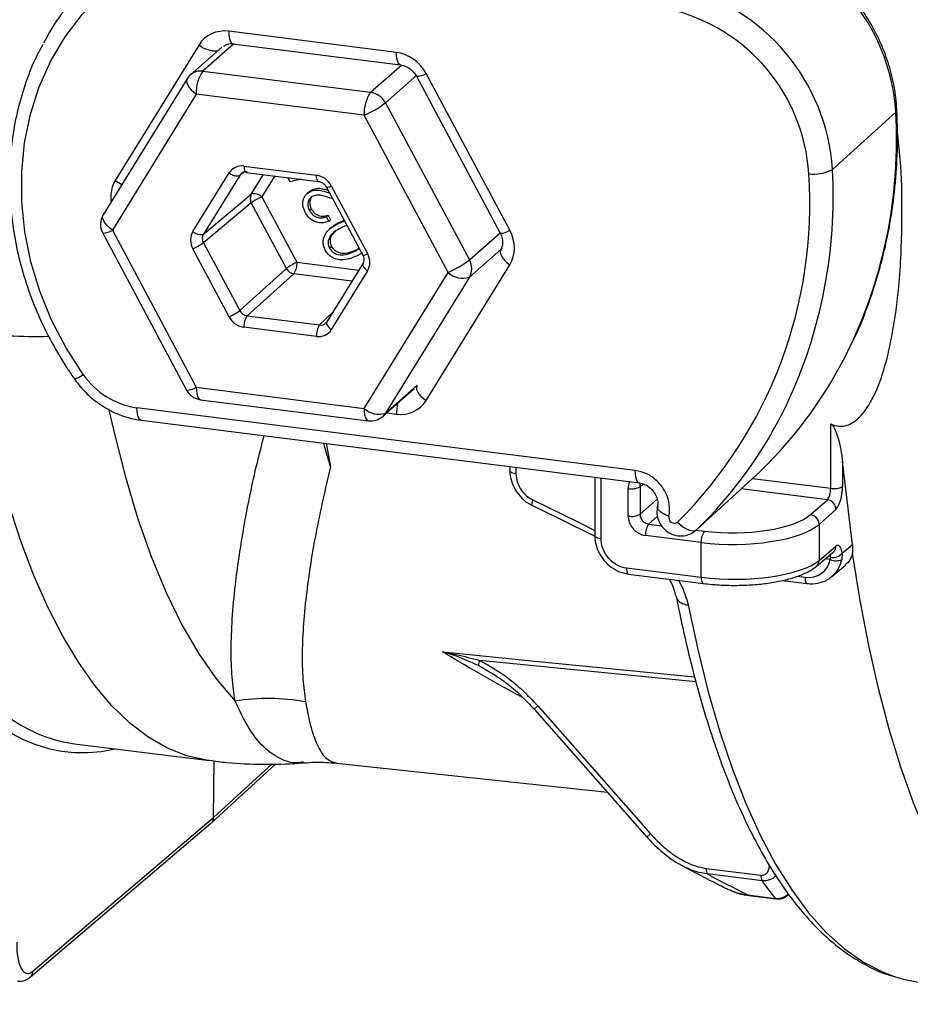
# Model space of a CAD drawing. Units: millimetres. Extents: x 268 to 2109, y 428 to 1269.
# Drawn here: x 1947 to 1996, y 636 to 690 of the extents above; entities that cross this region are included whole.
import ezdxf

# ---------------------------------------------------------------- set-up
doc = ezdxf.new("R2010")
doc.units = ezdxf.units.MM
doc.header["$LTSCALE"] = 3

msp = doc.modelspace()

# ---------------------------------------------------------------- linework, layer by layer
at = {"color": 7, "linetype": 'Continuous', "lineweight": 25}
for p, q in [((1967.939, 688.228), (1958.79, 689.381)), ((1957.17, 688.642), (1952.596, 681.233)), ((1958.415, 688.517), (1956.707, 687.011)), ((1959.019, 688.7), (1968.168, 687.548)), ((1957.369, 687.204), (1966.532, 686.049)), ((1969.031, 686.922), (1973.605, 678.36)), ((1974.133, 678.519), (1969.559, 687.081)), ((1956.518, 686.786), (1951.937, 679.366)), ((1957.015, 685.949), (1952.434, 678.528)), ((1966.179, 684.794), (1957.015, 685.949)), ((1967.342, 685.476), (1971.923, 676.901)), ((1970.759, 676.22), (1966.179, 684.794)), ((1991.74, 681.845), (1995.194, 684.97)), ((1959.617, 682.021), (1963.576, 681.523)), ((1956.828, 678.446), (1958.807, 681.652)), ((1959.386, 681.518), (1957.407, 678.313)), ((1959.732, 681.681), (1963.691, 681.182)), ((1962.141, 681.163), (1962.019, 681.393)), ((1962.744, 681.302), (1962.141, 681.163)), ((1964.386, 680.949), (1966.365, 677.245)), ((1957.407, 678.313), (1960.02, 680.484)), ((1963.188, 680.633), (1963.056, 680.516)), ((1963.181, 680.613), (1963.354, 680.736)), ((1963.248, 680.642), (1963.354, 680.736)), ((1964.122, 680.869), (1966.101, 677.165)), ((1960.02, 680.013), (1957.407, 677.841)), ((1961.933, 676.432), (1960.02, 680.013)), ((1960.599, 680.351), (1962.512, 676.77)), ((1964.467, 680.223), (1964.406, 680.245)), ((1963.192, 679.592), (1963.298, 679.685)), ((1964.109, 679.252), (1964.215, 679.346)), ((1964.215, 679.346), (1964.349, 679.094)), ((1964.109, 679.252), (1964.243, 679.001)), ((1964.243, 679.001), (1964.349, 679.094)), ((1964.849, 678.924), (1965.11, 679.02)), ((1964.849, 678.924), (1964.955, 679.018)), ((1964.955, 679.018), (1965.086, 679.065)), ((1965.239, 678.778), (1964.985, 678.68)), ((1951.906, 678.369), (1956.487, 669.794)), ((1952.434, 678.528), (1957.015, 669.954)), ((1964.415, 678.691), (1964.283, 678.574)), ((1957.407, 677.841), (1959.386, 674.137)), ((1958.807, 673.799), (1956.828, 677.504)), ((1964.285, 677.547), (1964.391, 677.64)), ((1965.679, 677.383), (1965.906, 677.531)), ((1965.679, 677.383), (1965.785, 677.476)), ((1965.785, 677.476), (1965.896, 677.549)), ((1966.08, 677.281), (1965.806, 677.133)), ((1973.636, 677.471), (1973.631, 677.462)), ((1966.117, 676.721), (1964.138, 673.515)), ((1969.559, 669.224), (1974.133, 676.634)), ((1959.386, 674.137), (1961.933, 676.432)), ((1962.338, 676.145), (1959.791, 673.85)), ((1966.365, 676.302), (1964.386, 673.096)), ((1966.179, 668.799), (1970.759, 676.22)), ((1971.923, 675.958), (1967.342, 668.538)), ((1959.791, 673.85), (1963.75, 673.351)), ((1963.576, 672.727), (1959.617, 673.226)), ((1957.015, 669.954), (1966.179, 668.799)), ((1967.194, 668.361), (1968.901, 669.867)), ((1957.244, 669.273), (1966.407, 668.119)), ((1980.98, 665.408), (1953.779, 668.835)), ((1954.008, 668.155), (1981.209, 664.728)), ((1991.645, 664.437), (1991.645, 667.95)), ((1992.843, 661.376), (1992.288, 665.892)), ((1992.288, 665.892), (1992.288, 664.532)), ((1974.136, 665.619), (1974.136, 665.403)), ((1984.312, 662.163), (1987.789, 665.346)), ((1987.807, 665.363), (1984.331, 662.181)), ((1987.807, 665.363), (1987.789, 665.346)), ((1978.77, 665.035), (1978.77, 661.843)), ((1980.594, 662.921), (1980.594, 664.424)), ((1981.236, 664.519), (1981.236, 663.016)), ((1990.54, 662.999), (1991.462, 663.812)), ((1991.93, 663.281), (1991.008, 662.469)), ((1984.312, 662.163), (1984.331, 662.181)), ((1991.008, 662.469), (1991.008, 660.501)), ((1984.579, 661.476), (1981.529, 661.86)), ((1984.579, 659.582), (1984.579, 661.476)), ((1991.008, 660.501), (1991.93, 661.272)), ((1992.272, 660.899), (1992.843, 661.376)), ((1992.843, 661.376), (1992.832, 660.891)), ((1990.863, 660.178), (1991.784, 660.949)), ((1992.272, 660.899), (1992.252, 660.55)), ((1980.496, 660.096), (1984.579, 659.582)), ((1991.709, 659.621), (1992.445, 660.237)), ((1980.61, 659.756), (1984.693, 659.242)), ((1989.007, 659.409), (1990.356, 659.239)), ((1973.13, 654.341), (1973.015, 654.409)), ((1975.657, 652.558), (1981.813, 645.579)), ((1975.459, 652.384), (1981.614, 645.404)), ((1950.377, 650.496), (1957.724, 649.571)), ((1957.83, 646.16), (1961.366, 649.4)), ((1957.961, 646.466), (1957.999, 649.556)), ((1964.666, 649.434), (1979.459, 647.848)), ((1947.96, 637.77), (1957.819, 646.151)), ((1948.101, 638.084), (1957.961, 646.466)), ((1984.85, 643.689), (1987.837, 643.313)), ((1987.898, 643.011), (1984.911, 643.387)), ((1987.12, 642.243), (1988.61, 642.056)), ((1987.168, 642.213), (1988.658, 642.025))]:
    msp.add_line(p, q, dxfattribs=at)
at = {"color": 8, "linetype": 'Continuous', "lineweight": 25}
for p, q in [((1959.06, 688.695), (1957.369, 687.204)), ((1966.532, 686.049), (1968.22, 687.537)), ((1969.053, 686.984), (1967.342, 685.476)), ((1959.587, 681.681), (1959.386, 681.518)), ((1960.02, 680.484), (1960.685, 681.561)), ((1961.299, 681.484), (1960.599, 680.351)), ((1971.923, 676.901), (1973.596, 678.376)), ((1973.634, 677.467), (1971.923, 675.958)), ((1973.708, 677.532), (1973.68, 677.507)), ((1962.512, 676.77), (1965.885, 676.345)), ((1965.515, 675.745), (1962.338, 676.145)), ((1963.75, 673.351), (1964.451, 674.023)), ((1967.342, 668.538), (1969.053, 670.046)), ((1967.41, 668.552), (1967.939, 668.486)), ((1964.113, 666.882), (1964.338, 665.619)), ((1974.458, 665.578), (1974.459, 665.248)), ((1979.093, 664.995), (1979.093, 661.687)), ((1987.382, 664.974), (1991.645, 664.437)), ((1981.413, 664.669), (1981.236, 664.519)), ((1991.462, 663.812), (1986.76, 664.404)), ((1981.236, 663.016), (1982.165, 663.835)), ((1982.195, 662.919), (1981.704, 662.486)), ((1981.704, 662.486), (1982.422, 662.395)), ((1984.301, 662.159), (1984.754, 662.102)), ((1991.619, 660.545), (1991.343, 660.58)), ((1989.813, 659.633), (1990.242, 659.579)), ((1973.015, 654.409), (1972.429, 654.756)), ((1984.289, 653.871), (1972.48, 655.042)), ((1975.459, 652.384), (1975.657, 652.558)), ((1957.961, 646.466), (1961.157, 649.393)), ((1981.614, 645.404), (1981.813, 645.579))]:
    msp.add_line(p, q, dxfattribs=at)
at = {"color": 7, "linetype": 'Continuous', "lineweight": 25, "flags": 128}
for points in [[(1950.837, 670.653), (1949.91, 672.101), (1949.121, 673.619), (1948.48, 675.192), (1947.992, 676.803), (1947.662, 678.436), (1947.494, 680.074), (1947.489, 681.701), (1947.648, 683.299), (1947.969, 684.852), (1948.448, 686.344), (1949.082, 687.76), (1949.862, 689.085), (1950.781, 690.305), (1951.83, 691.408), (1952.998, 692.382), (1954.273, 693.218), (1955.642, 693.907), (1957.089, 694.442), (1958.602, 694.817), (1960.164, 695.028), (1961.758, 695.073), (1963.37, 694.952), (1964.981, 694.666)], [(1975.34, 663.513), (1976.863, 662.765), (1978.771, 661.827)], [(1983.287, 662.593), (1983.429, 662.457), (1983.579, 662.338), (1983.731, 662.241), (1983.88, 662.17), (1984.02, 662.127), (1984.144, 662.115), (1984.25, 662.133), (1984.331, 662.181)], [(1987.12, 642.243), (1987.162, 642.214), (1987.166, 642.213)], [(1995.134, 637.782), (1995.597, 637.649), (1996.443, 637.49)]]:
    msp.add_lwpolyline(points, dxfattribs=at)
at = {"color": 8, "linetype": 'Continuous', "lineweight": 25, "flags": 128}
for points in [[(1958.79, 689.381), (1958.797, 689.205), (1958.816, 689.047), (1958.848, 688.913), (1958.891, 688.809), (1958.944, 688.738), (1959.004, 688.703), (1959.019, 688.7)], [(1968.163, 687.548), (1968.153, 687.55), (1968.093, 687.586), (1968.04, 687.657), (1967.997, 687.761), (1967.965, 687.894), (1967.946, 688.052), (1967.939, 688.228)], [(1956.518, 686.786), (1956.505, 686.762), (1956.485, 686.671), (1956.499, 686.564), (1956.546, 686.446), (1956.625, 686.32), (1956.732, 686.192), (1956.864, 686.067), (1957.015, 685.949)], [(1995.194, 684.97), (1995.244, 685.031), (1995.256, 685.087)], [(1959.617, 682.021), (1959.621, 681.933), (1959.631, 681.854), (1959.647, 681.788), (1959.668, 681.736), (1959.694, 681.7), (1959.724, 681.683), (1959.732, 681.681)], [(1963.689, 681.183), (1963.683, 681.184), (1963.653, 681.201), (1963.627, 681.237), (1963.605, 681.289), (1963.589, 681.356), (1963.58, 681.434), (1963.576, 681.523)], [(1952.434, 678.528), (1952.283, 678.646), (1952.151, 678.772), (1952.044, 678.9), (1951.965, 679.025), (1951.918, 679.144), (1951.904, 679.251), (1951.924, 679.342), (1951.937, 679.366)], [(1973.631, 677.462), (1973.621, 677.441), (1973.603, 677.349), (1973.619, 677.243), (1973.667, 677.125), (1973.746, 677.001), (1973.853, 676.874), (1973.984, 676.75), (1974.133, 676.634)], [(1966.115, 676.717), (1966.109, 676.705), (1966.1, 676.66), (1966.108, 676.607), (1966.132, 676.548), (1966.172, 676.485), (1966.225, 676.422), (1966.29, 676.36), (1966.365, 676.302)], [(1964.138, 673.515), (1964.13, 673.5), (1964.121, 673.454), (1964.129, 673.401), (1964.153, 673.342), (1964.193, 673.28), (1964.246, 673.216), (1964.311, 673.154), (1964.386, 673.096)], [(1957.724, 649.571), (1957.569, 649.592), (1956.48, 649.843), (1955.416, 650.267), (1954.38, 650.864), (1953.376, 651.632), (1952.406, 652.569), (1951.473, 653.672), (1950.578, 654.938), (1949.726, 656.363), (1948.918, 657.944), (1948.156, 659.676), (1947.443, 661.555), (1946.781, 663.575), (1946.17, 665.73), (1945.614, 668.015), (1945.113, 670.424), (1944.67, 672.949)], [(1957.015, 669.954), (1957.022, 669.776), (1957.042, 669.617), (1957.075, 669.483), (1957.119, 669.378), (1957.172, 669.308), (1957.233, 669.275), (1957.244, 669.273)], [(1969.062, 670.061), (1969.046, 670.031), (1969.029, 669.94), (1969.044, 669.833), (1969.093, 669.716), (1969.172, 669.591), (1969.279, 669.465), (1969.409, 669.341), (1969.559, 669.224)], [(1952.251, 668.702), (1952.507, 667.561), (1953.128, 665.115), (1953.812, 662.828), (1954.559, 660.706), (1955.366, 658.758), (1956.229, 656.991), (1957.146, 655.409), (1958.114, 654.019), (1959.13, 652.825)], [(1954.008, 668.155), (1954, 668.156), (1953.938, 668.188), (1953.884, 668.258), (1953.84, 668.362), (1953.807, 668.497), (1953.786, 668.656), (1953.779, 668.835)], [(1966.179, 668.799), (1966.185, 668.621), (1966.205, 668.462), (1966.238, 668.328), (1966.282, 668.224), (1966.336, 668.154), (1966.397, 668.121), (1966.407, 668.119)], [(1967.342, 668.538), (1967.274, 668.444), (1967.194, 668.361), (1967.194, 668.361)], [(1974.136, 665.403), (1974.136, 665.397), (1974.149, 665.365), (1974.181, 665.334), (1974.23, 665.306), (1974.294, 665.282), (1974.372, 665.262), (1974.459, 665.248)], [(1981.211, 664.728), (1981.201, 664.729), (1981.139, 664.762), (1981.085, 664.831), (1981.041, 664.935), (1981.008, 665.07), (1980.987, 665.229), (1980.98, 665.408)], [(1975.384, 663.806), (1977.878, 662.58), (1978.77, 662.142)], [(1979.093, 661.687), (1979.005, 661.702), (1978.927, 661.722), (1978.863, 661.746), (1978.814, 661.775), (1978.783, 661.806), (1978.77, 661.838), (1978.77, 661.843)], [(2006.102, 636.273), (2005.408, 636.395), (2004.331, 636.73), (2003.28, 637.238), (2002.259, 637.918), (2001.271, 638.767), (2000.318, 639.784), (1999.402, 640.965), (1998.528, 642.307), (1997.696, 643.807), (1996.909, 645.46), (1996.17, 647.262), (1995.48, 649.207), (1994.841, 651.291), (1994.255, 653.508), (1993.725, 655.851), (1993.25, 658.314), (1992.832, 660.891)], [(1980.496, 660.096), (1980.499, 660.008), (1980.509, 659.929), (1980.525, 659.862), (1980.547, 659.81), (1980.574, 659.774), (1980.604, 659.757), (1980.61, 659.756)], [(1984.579, 659.582), (1984.582, 659.493), (1984.592, 659.414), (1984.608, 659.347), (1984.63, 659.295), (1984.657, 659.26), (1984.687, 659.243), (1984.693, 659.242)], [(1990.242, 659.579), (1990.246, 659.491), (1990.256, 659.412), (1990.272, 659.345), (1990.293, 659.293), (1990.32, 659.257), (1990.35, 659.24), (1990.356, 659.239)], [(1983.867, 658.069), (1984.385, 655.631), (1984.961, 653.322), (1985.592, 651.148), (1986.278, 649.115), (1987.015, 647.231), (1987.802, 645.499), (1988.637, 643.925), (1989.517, 642.514), (1990.44, 641.269), (1991.403, 640.194), (1992.403, 639.292), (1993.437, 638.566), (1994.503, 638.018), (1995.134, 637.782)], [(1970.461, 655.51), (1971.396, 655.417), (1975.137, 655.046), (1984.219, 654.144)], [(1988.61, 642.056), (1988.653, 642.026), (1988.658, 642.025)]]:
    msp.add_lwpolyline(points, dxfattribs=at)
at = {"color": 7, "linetype": 'Continuous', "lineweight": 25}
for centre, radius, start, end in [((1961.17, 682.143), 14.13, 108.8881, 152.1892), ((1984.35, 684.271), 10.867, 3.6837, 76.5161), ((1980.8, 681.141), 10.963, 3.6837, 76.5161), ((1980.604, 680.968), 9.866, 3.6837, 76.5161), ((1957.369, 686.261), 1, 131.4096, 148.3114), ((1958.98, 686.072), 1.969, 144.9309, 183.5931), ((1968.144, 684.918), 1.969, 144.9309, 183.5931), ((1966.375, 684.969), 1.092, 27.6613, 81.7479), ((1963.839, 690.125), 5.821, 293.6914, 306.9921), ((1959.209, 682.074), 0.583, 226.3858, 287.6332), ((1966.017, 679.954), 24.488, 314.8507, 3.8581), ((1990.727, 683.669), 2.086, 262.3484, 299.0565), ((1960.435, 680.248), 0.477, 150.4165, 209.5835), ((1960.197, 679.929), 0.583, 46.3858, 107.6332), ((1961.787, 677.65), 2.95, 113.7542, 126.7955), ((1952.788, 678.84), 1, 148.3114, 208.1127), ((1957.23, 678.868), 0.583, 226.3858, 287.6332), ((1955.64, 680.204), 2.95, 293.7542, 306.7955), ((1963.7, 674.07), 2.95, 113.7542, 126.7955), ((1961.515, 676.711), 0.999, 325.5246, 3.3905), ((1968.42, 681.55), 5.821, 293.6914, 306.9921), ((1971.1, 676.429), 0.948, 330.1964, 29.8036), ((1962.42, 676.69), 0.551, 207.9369, 261.4723), ((1971.556, 677.045), 1.147, 226.0019, 288.6543), ((1957.619, 676.499), 2.95, 293.7542, 306.7955), ((1960.615, 673.285), 0.999, 145.5246, 183.3905), ((1964.573, 672.786), 0.999, 145.5246, 183.3905), ((1971.33, 682.386), 23.691, 314.0658, 334.4002), ((1954.388, 673.111), 4.319, 214.6857, 261.8992), ((1957.369, 670.266), 1, 208.1127, 262.8192), ((1966.975, 669.624), 1.147, 226.0019, 288.6543), ((1967.805, 679.255), 23.761, 314.0661, 334.4583), ((1966.532, 669.111), 1, 262.8192, 311.4096), ((1980.777, 665.398), 0.992, 259.3285, 297.59), ((1991.829, 665.411), 0.992, 259.3285, 297.59), ((1975.681, 663.612), 0.355, 146.8408, 196.1417), ((1991.381, 663.269), 0.549, 1.298, 81.5212), ((1980.777, 663.895), 0.992, 259.3285, 297.59), ((1983.106, 662.836), 0.303, 165.0917, 306.8028), ((1990.459, 662.456), 0.549, 1.298, 81.5212), ((1982.519, 661.92), 0.992, 145.2292, 183.4907), ((1985.569, 661.536), 0.992, 145.2292, 183.4907), ((1991.93, 661.276), 0.794, 246.9267, 293.9731), ((1991.756, 661.344), 0.682, 259.9616, 319.2576), ((1972.903, 654.82), 0.478, 152.3017, 187.6009), ((1960.938, 640.882), 12.079, 80.2885, 98.6116), ((1985.429, 643.649), 0.581, 175.9926, 206.7649), ((1988.416, 643.272), 0.581, 175.9926, 206.7649), ((2002.436, 653.116), 17.705, 214.8034, 218.6607)]:
    msp.add_arc(centre, radius, start, end, dxfattribs=at)
at = {"color": 8, "linetype": 'Continuous', "lineweight": 25}
for centre, radius, start, end in [((1958.079, 689.711), 1.403, 229.62, 274.2094), ((1957.251, 686.378), 0.834, 81.8641, 130.6387), ((1969.039, 687.851), 0.929, 269.5076, 304.0669), ((1968.975, 683.427), 26.265, 334.5723, 3.3681), ((1965.195, 680.346), 26.587, 334.7617, 3.2329), ((1953.837, 682.982), 2.145, 234.641, 245.8828), ((1964.126, 681.334), 0.465, 269.504, 304.0659), ((1951.917, 679.288), 0.919, 269.3111, 304.2588), ((1973.613, 679.289), 0.929, 269.5076, 304.0669), ((1966.105, 677.629), 0.465, 269.504, 304.0659), ((1948.256, 701.885), 29.158, 262.9356, 271.3264), ((1949.771, 671.981), 1.703, 290.7207, 308.7534), ((1956.498, 670.713), 0.919, 269.3111, 304.2588), ((1970.857, 668.475), 2.918, 168.1756, 179.7952), ((1991.515, 661.264), 0.415, 310.492, 1.0831), ((1990.593, 660.494), 0.415, 310.4973, 1.083), ((1947.689, 638.081), 0.413, 310.6669, 0.4317)]:
    msp.add_arc(centre, radius, start, end, dxfattribs=at)
at = {"color": 7, "linetype": 'Continuous', "lineweight": 25}
for centre, major_axis, ratio, start_param, end_param in [((1958.79, 687.495), (-1.323, 1.501), 0.881762, 5.498281, 6.545302), ((1967.939, 686.342), (-1.322, 1.501), 0.882072, 4.451084, 5.498106), ((1959.618, 681.078), (-0.661, 0.75), 0.881762, 5.498281, 6.545328), ((1959.794, 681.234), (-0.345, 0.362), 0.87869, 5.463676, 6.510723), ((1963.576, 680.58), (-0.661, 0.75), 0.882072, 4.451059, 5.498106), ((1957.639, 677.873), (-0.662, 0.75), 0.881917, 0.2611, 1.308071), ((1957.815, 678.029), (-0.344, 0.364), 0.888408, 0.231007, 1.277978), ((1972.513, 677.781), (-1.324, 1.499), 0.881917, 3.402668, 4.449689), ((1965.555, 676.875), (-0.662, 0.75), 0.881917, 3.402693, 4.449664), ((1959.794, 674.324), (-0.326, 0.379), 0.891525, 1.321068, 2.368116), ((1959.618, 674.169), (-0.661, 0.75), 0.882072, 1.309466, 2.356513), ((1963.753, 673.826), (-0.315, 0.389), 0.883548, 3.215803, 3.441542), ((1963.576, 673.67), (-0.661, 0.75), 0.881762, 2.356688, 3.403735), ((1967.939, 670.372), (-1.323, 1.501), 0.881762, 2.356688, 3.40371), ((1991.46, 664.282), (0.066, 0.496), 0.348713, 3.513996, 5.076066), ((1991.926, 664.222), (0.128, 0.992), 0.341026, 3.512809, 5.074879), ((1981.529, 662.803), (-0.661, 0.75), 0.881984, 0.785436, 2.356156), ((1981.706, 662.959), (-0.331, 0.375), 0.887936, 0.785436, 2.356156), ((1986.345, 663.542), (4.5, 0.015), 0.341026, 4.349899, 5.911969), ((1986.347, 663.072), (5, 0.015), 0.340257, 4.350014, 5.912084), ((1980.496, 661.511), (-0.992, 1.125), 0.881917, 0.78555, 2.356347), ((1991.926, 660.327), (0.128, 0.992), 0.341026, 5.370813, 6.636948), ((1986.347, 661.104), (5, -0.015), 0.326404, 4.351978, 5.914048), ((1990.242, 660.993), (-0.992, 1.125), 0.88185, 2.356233, 3.731548), ((1959.249, 713.249), (8.996, 62.736), 0.34007, 3.031503, 3.147406), ((1957.494, 646.531), (-0.331, 0.375), 0.881917, 3.125262, 3.914345), ((1957.161, 706.441), (-55.938, 66.629), 0.341285, 2.434395, 2.476051), ((1948.13, 640.438), (0.355, 2.475), 0.340018, 1.93793, 3.508727)]:
    msp.add_ellipse(centre, major_axis=major_axis, ratio=ratio, start_param=start_param, end_param=end_param, dxfattribs=at)
at = {"color": 8, "linetype": 'Continuous', "lineweight": 25}
for centre, major_axis, ratio, start_param, end_param in [((1954.216, 680.086), (-1.324, 1.499), 0.881917, 0.261075, 0.924309), ((1959.249, 713.249), (8.996, 62.736), 0.34007, 2.219763, 3.031503), ((1958.783, 713.315), (9.058, 63.232), 0.340018, 2.219716, 3.271568), ((1963.753, 673.826), (-0.315, 0.389), 0.883548, 2.394495, 3.215803), ((1991.46, 660.387), (0.066, 0.496), 0.348713, 5.372, 5.740984), ((1990.419, 661.149), (-1.313, 1.509), 0.881875, 3.167338, 3.737318)]:
    msp.add_ellipse(centre, major_axis=major_axis, ratio=ratio, start_param=start_param, end_param=end_param, dxfattribs=at)
at = {"color": 7, "linetype": 'Continuous', "lineweight": 25}
for points, knots in [([(1995.256, 685.087), (1995.24, 685.306), (1995.197, 685.925), (1995.009, 686.942), (1994.65, 688.117), (1994.15, 689.254), (1993.519, 690.334), (1992.766, 691.34), (1991.903, 692.255), (1990.944, 693.065), (1989.903, 693.757), (1988.799, 694.318), (1987.824, 694.681), (1987.22, 694.832), (1987.009, 694.885)], [0, 0, 0, 0, 0.049451, 0.139261, 0.229192, 0.31925, 0.409407, 0.499636, 0.58992, 0.680241, 0.770578, 0.86091, 0.951211, 1, 1, 1, 1]), ([(1948.638, 688.665), (1948.494, 688.397), (1948.11, 687.683), (1947.638, 686.437), (1947.213, 684.95), (1946.938, 683.409), (1946.809, 681.833), (1946.83, 680.232), (1946.998, 678.623), (1947.314, 677.019), (1947.774, 675.434), (1948.374, 673.882), (1949.11, 672.379), (1949.799, 671.221), (1950.245, 670.574), (1950.373, 670.389)], [0, 0, 0, 0, 0.049851, 0.132816, 0.215859, 0.298988, 0.382204, 0.465504, 0.548879, 0.632319, 0.715816, 0.799357, 0.882935, 0.96654, 1, 1, 1, 1]), ([(1958.515, 688.562), (1958.561, 688.601), (1958.664, 688.687), (1958.858, 688.715), (1958.99, 688.703), (1959.019, 688.7)], [0, 0, 0, 0, 0.388113, 0.869917, 1, 1, 1, 1]), ([(1968.168, 687.548), (1968.212, 687.54), (1968.355, 687.516), (1968.613, 687.398), (1968.873, 687.177), (1968.983, 686.999), (1969.031, 686.922)], [0, 0, 0, 0, 0.139988, 0.457452, 0.764784, 1, 1, 1, 1]), ([(1992.734, 672.218), (1992.782, 672.31), (1993.131, 672.98), (1993.652, 674.303), (1994.282, 676.18), (1994.756, 678.121), (1995.089, 680.109), (1995.273, 682.134), (1995.307, 683.799), (1995.268, 684.787), (1995.256, 685.087)], [0, 0, 0, 0, 0.02423, 0.175632, 0.327103, 0.478648, 0.630271, 0.781969, 0.93374, 1, 1, 1, 1]), ([(1991.645, 667.95), (1991.718, 667.919), (1991.914, 667.836), (1992.255, 667.801), (1992.698, 667.906), (1993.272, 668.3), (1993.936, 669.241), (1994.521, 670.677), (1995.067, 672.958), (1995.461, 675.88), (1995.555, 679.233), (1995.514, 681.918), (1995.34, 683.415), (1995.281, 683.918)], [0, 0, 0, 0, 0.012594, 0.034193, 0.055732, 0.090371, 0.155413, 0.256573, 0.358204, 0.555657, 0.753352, 0.917082, 1, 1, 1, 1]), ([(1963.691, 681.182), (1963.722, 681.177), (1963.803, 681.162), (1963.939, 681.09), (1964.056, 680.98), (1964.104, 680.9), (1964.122, 680.869)], [0, 0, 0, 0, 0.195473, 0.51157, 0.816332, 1, 1, 1, 1]), ([(1962.954, 679.5), (1962.9, 679.623), (1962.793, 679.869), (1962.848, 680.226), (1963.004, 680.498), (1963.166, 680.594), (1963.248, 680.642)], [0, 0, 0, 0, 0.279978, 0.559355, 0.779681, 1, 1, 1, 1]), ([(1963.389, 680.389), (1963.319, 680.344), (1963.179, 680.253), (1963.101, 680.021), (1963.103, 679.791), (1963.162, 679.658), (1963.192, 679.592)], [0, 0, 0, 0, 0.279275, 0.559121, 0.779425, 1, 1, 1, 1]), ([(1963.248, 680.642), (1963.35, 680.675), (1963.553, 680.742), (1963.918, 680.679), (1964.158, 680.598), (1964.291, 680.554)], [0, 0, 0, 0, 0.309382, 0.619363, 1, 1, 1, 1]), ([(1963.354, 680.736), (1963.455, 680.769), (1963.659, 680.835), (1963.96, 680.787), (1964.139, 680.728), (1964.21, 680.704)], [0, 0, 0, 0, 0.3760508, 0.7528305, 1, 1, 1, 1]), ([(1964.406, 680.245), (1964.217, 680.314), (1963.953, 680.411), (1963.599, 680.459), (1963.459, 680.413), (1963.389, 680.389)], [0, 0, 0, 0, 0.560713, 0.780491, 1, 1, 1, 1]), ([(1963.302, 680.318), (1963.267, 680.246), (1963.203, 680.114), (1963.21, 679.884), (1963.269, 679.751), (1963.298, 679.685)], [0, 0, 0, 0, 0.378387, 0.689002, 1, 1, 1, 1]), ([(1964.243, 679.001), (1964.115, 678.962), (1963.857, 678.884), (1963.461, 678.989), (1963.142, 679.204), (1963.016, 679.401), (1962.954, 679.5)], [0, 0, 0, 0, 0.280021, 0.559469, 0.779617, 1, 1, 1, 1]), ([(1963.192, 679.592), (1963.251, 679.504), (1963.369, 679.329), (1963.641, 679.202), (1963.895, 679.189), (1964.038, 679.231), (1964.109, 679.252)], [0, 0, 0, 0, 0.279406, 0.558601, 0.779034, 1, 1, 1, 1]), ([(1963.298, 679.685), (1963.357, 679.598), (1963.475, 679.422), (1963.747, 679.296), (1964.001, 679.283), (1964.144, 679.325), (1964.215, 679.346)], [0, 0, 0, 0, 0.279406, 0.558601, 0.779034, 1, 1, 1, 1]), ([(1964.059, 677.432), (1964.023, 677.512), (1963.951, 677.671), (1963.928, 678.012), (1964.079, 678.396), (1964.427, 678.716), (1964.708, 678.855), (1964.849, 678.924)], [0, 0, 0, 0, 0.125222, 0.250407, 0.49889, 0.749022, 1, 1, 1, 1]), ([(1964.416, 678.664), (1964.458, 678.708), (1964.607, 678.865), (1964.809, 678.954), (1964.955, 679.018)], [0, 0, 0, 0, 0.2783587, 1, 1, 1, 1]), ([(1964.985, 678.68), (1964.763, 678.567), (1964.43, 678.397), (1964.212, 678.004), (1964.206, 677.737), (1964.259, 677.61), (1964.285, 677.547)], [0, 0, 0, 0, 0.50019, 0.749232, 0.874702, 1, 1, 1, 1]), ([(1964.623, 678.451), (1964.576, 678.423), (1964.424, 678.333), (1964.321, 678.095), (1964.312, 677.831), (1964.365, 677.704), (1964.391, 677.64)], [0, 0, 0, 0, 0.18137, 0.589271, 0.794777, 1, 1, 1, 1]), ([(1973.605, 678.36), (1973.628, 678.312), (1973.699, 678.165), (1973.751, 677.906), (1973.726, 677.646), (1973.664, 677.525), (1973.636, 677.471)], [0, 0, 0, 0, 0.139795, 0.433633, 0.744206, 1, 1, 1, 1]), ([(1965.806, 677.133), (1965.663, 677.072), (1965.375, 676.949), (1964.897, 676.871), (1964.476, 676.988), (1964.199, 677.209), (1964.106, 677.358), (1964.059, 677.432)], [0, 0, 0, 0, 0.251066, 0.501188, 0.749612, 0.874802, 1, 1, 1, 1]), ([(1964.285, 677.547), (1964.323, 677.489), (1964.401, 677.373), (1964.632, 677.213), (1965.104, 677.128), (1965.449, 677.281), (1965.679, 677.383)], [0, 0, 0, 0, 0.125297, 0.250733, 0.499591, 1, 1, 1, 1]), ([(1964.391, 677.64), (1964.429, 677.582), (1964.507, 677.466), (1964.738, 677.307), (1965.21, 677.221), (1965.555, 677.374), (1965.785, 677.476)], [0, 0, 0, 0, 0.125297, 0.250733, 0.499591, 1, 1, 1, 1]), ([(1966.101, 677.165), (1966.117, 677.132), (1966.156, 677.048), (1966.175, 676.909), (1966.156, 676.794), (1966.127, 676.741), (1966.117, 676.721)], [0, 0, 0, 0, 0.195188, 0.491422, 0.806936, 1, 1, 1, 1]), ([(1950.373, 670.389), (1950.474, 670.253), (1950.754, 669.879), (1951.303, 669.339), (1952.03, 668.818), (1952.828, 668.43), (1953.5, 668.23), (1953.896, 668.171), (1954.008, 668.155)], [0, 0, 0, 0, 0.114306, 0.315603, 0.517342, 0.71922, 0.920989, 1, 1, 1, 1]), ([(1969.062, 670.061), (1969.045, 670.033), (1969.018, 669.988), (1968.975, 669.963), (1968.959, 669.953)], [0, 0, 0, 0, 0.623544, 1, 1, 1, 1]), ([(1991.645, 667.95), (1991.663, 667.939), (1991.709, 667.91), (1991.817, 667.773), (1992.077, 667.21), (1992.211, 666.548), (1992.275, 666.006), (1992.288, 665.892)], [0, 0, 0, 0, 0.025025, 0.06788, 0.211807, 0.834461, 1, 1, 1, 1]), ([(1964.338, 665.619), (1964.333, 665.635), (1964.207, 666.059), (1964.086, 666.488), (1963.97, 666.9)], [0, 0, 0, 0, 0.038385, 1, 1, 1, 1]), ([(1964.338, 665.619), (1964.058, 664.4), (1963.496, 661.951), (1963.065, 659.169), (1962.852, 657.036), (1962.783, 655.449), (1962.812, 654.008), (1962.921, 653.195), (1962.976, 652.788)], [0, 0, 0, 0, 0.225162, 0.452447, 0.588317, 0.724186, 0.862094, 1, 1, 1, 1]), ([(1974.138, 665.403), (1974.137, 665.394), (1974.124, 665.209), (1974.201, 664.837), (1974.419, 664.323), (1974.781, 663.887), (1975.104, 663.612), (1975.311, 663.536), (1975.344, 663.524)], [0, 0, 0, 0, 0.011281, 0.243479, 0.479334, 0.716452, 0.955833, 1, 1, 1, 1]), ([(1982.813, 662.914), (1982.822, 662.966), (1982.868, 663.221), (1982.839, 663.711), (1982.597, 664.338), (1982.171, 664.871), (1981.611, 665.266), (1981.191, 665.361), (1980.98, 665.408)], [0, 0, 0, 0, 0.048687, 0.238944, 0.429197, 0.619457, 0.809729, 1, 1, 1, 1]), ([(1974.459, 665.248), (1974.475, 665.087), (1974.507, 664.765), (1974.75, 664.313), (1975.06, 663.988), (1975.294, 663.857), (1975.384, 663.806)], [0, 0, 0, 0, 0.2763712, 0.5527427, 0.8291085, 1, 1, 1, 1]), ([(1981.209, 664.72), (1981.3, 664.704), (1981.481, 664.673), (1981.766, 664.495), (1982.005, 664.241), (1982.161, 663.934), (1982.22, 663.647), (1982.192, 663.505), (1982.18, 663.444)], [0, 0, 0, 0, 0.168463, 0.337902, 0.515409, 0.691777, 0.869933, 1, 1, 1, 1]), ([(1982.206, 663.502), (1982.18, 663.351), (1982.129, 663.059), (1982.247, 662.624), (1982.489, 662.248), (1982.858, 661.962), (1983.298, 661.823), (1983.743, 661.844), (1984.094, 661.981), (1984.268, 662.128), (1984.336, 662.185)], [0, 0, 0, 0, 0.135896, 0.262239, 0.392689, 0.528866, 0.670347, 0.796136, 0.921235, 1, 1, 1, 1]), ([(1982.813, 662.914), (1982.805, 662.917), (1982.735, 662.942), (1982.572, 663.01), (1982.361, 663.133), (1982.219, 663.282), (1982.165, 663.39), (1982.193, 663.435), (1982.196, 663.44)], [0, 0, 0, 0, 0.021817, 0.179427, 0.441469, 0.703486, 0.965487, 1, 1, 1, 1]), ([(1978.77, 661.843), (1978.775, 661.736), (1978.789, 661.449), (1978.936, 660.987), (1979.235, 660.506), (1979.651, 660.115), (1980.125, 659.852), (1980.458, 659.786), (1980.61, 659.756)], [0, 0, 0, 0, 0.10817, 0.290078, 0.473542, 0.658546, 0.844579, 1, 1, 1, 1]), ([(1991.619, 660.545), (1991.628, 660.576), (1991.642, 660.619), (1991.638, 660.66), (1991.637, 660.673)], [0, 0, 0, 0, 0.70347, 1, 1, 1, 1]), ([(1992.832, 660.891), (1992.784, 660.716), (1992.713, 660.462), (1992.494, 660.309), (1992.425, 660.261)], [0, 0, 0, 0, 0.68561, 1, 1, 1, 1]), ([(1984.693, 659.242), (1984.838, 659.225), (1985.259, 659.177), (1985.99, 659.136), (1986.866, 659.138), (1987.727, 659.193), (1988.545, 659.301), (1989.297, 659.459), (1989.962, 659.668), (1990.489, 659.902), (1990.748, 660.094), (1990.863, 660.178)], [0, 0, 0, 0, 0.0623809, 0.1812886, 0.3000564, 0.4188734, 0.5379921, 0.6578426, 0.7790761, 0.9028113, 1, 1, 1, 1]), ([(1982.828, 659.477), (1982.854, 659.43), (1983.006, 659.149), (1983.122, 658.82), (1983.189, 658.549), (1983.201, 658.5)], [0, 0, 0, 0, 0.141655, 0.845414, 1, 1, 1, 1]), ([(1990.356, 659.239), (1990.464, 659.231), (1990.751, 659.209), (1991.203, 659.31), (1991.578, 659.484), (1991.727, 659.651), (1991.76, 659.688)], [0, 0, 0, 0, 0.206812, 0.555783, 0.901983, 1, 1, 1, 1]), ([(1983.214, 658.534), (1983.251, 658.343), (1983.439, 657.367), (1983.816, 655.68), (1984.364, 653.521), (1984.965, 651.48), (1985.617, 649.557), (1986.318, 647.758), (1987.068, 646.087), (1987.866, 644.549), (1988.712, 643.147), (1989.606, 641.887), (1990.545, 640.774), (1991.527, 639.813), (1992.547, 639.007), (1993.604, 638.375), (1994.416, 637.985), (1994.882, 637.858), (1994.975, 637.833)], [0, 0, 0, 0, 0.01683, 0.085881, 0.154989, 0.224175, 0.293447, 0.362813, 0.432278, 0.501835, 0.571465, 0.641105, 0.710625, 0.779843, 0.848512, 0.916371, 0.983245, 1, 1, 1, 1]), ([(1983.231, 658.508), (1983.241, 658.465), (1983.267, 658.349), (1983.43, 658.202), (1983.642, 658.108), (1983.799, 658.077), (1983.858, 658.07), (1983.867, 658.069)], [0, 0, 0, 0, 0.191275, 0.506296, 0.821402, 0.971774, 1, 1, 1, 1]), ([(1970.461, 655.51), (1970.466, 655.509), (1970.715, 655.465), (1971.398, 655.332), (1972.058, 655.155), (1972.48, 655.042)], [0, 0, 0, 0, 0.006219, 0.364908, 1, 1, 1, 1]), ([(1972.429, 654.756), (1972.022, 654.94), (1971.386, 655.226), (1970.713, 655.438), (1970.466, 655.509), (1970.461, 655.51)], [0, 0, 0, 0, 0.635034, 0.993551, 1, 1, 1, 1]), ([(1972.48, 655.042), (1972.877, 654.823), (1973.683, 654.379), (1974.746, 653.523), (1975.364, 652.869), (1975.657, 652.558)], [0, 0, 0, 0, 0.338494, 0.686069, 1, 1, 1, 1]), ([(1973.137, 654.357), (1973.393, 654.19), (1973.962, 653.819), (1974.743, 653.154), (1975.225, 652.626), (1975.452, 652.377)], [0, 0, 0, 0, 0.3017688, 0.670341, 1, 1, 1, 1]), ([(1957.727, 649.59), (1958.047, 649.546), (1959.019, 649.41), (1960.653, 649.366), (1962.052, 649.374), (1962.782, 649.458), (1962.867, 649.468)], [0, 0, 0, 0, 0.187499, 0.569833, 0.950127, 1, 1, 1, 1]), ([(1962.875, 649.445), (1963.082, 649.465), (1963.657, 649.52), (1964.274, 649.467), (1964.669, 649.433)], [0, 0, 0, 0, 0.361178, 1, 1, 1, 1]), ([(1981.813, 645.579), (1981.979, 645.401), (1982.34, 645.013), (1982.976, 644.489), (1983.635, 644.081), (1984.269, 643.802), (1984.654, 643.727), (1984.85, 643.689)], [0, 0, 0, 0, 0.197211, 0.429079, 0.666436, 0.830777, 1, 1, 1, 1]), ([(1981.618, 645.408), (1981.638, 645.382), (1981.884, 645.071), (1982.412, 644.602), (1983.086, 644.075), (1983.519, 643.857), (1983.684, 643.775)], [0, 0, 0, 0, 0.036428, 0.447026, 0.789466, 1, 1, 1, 1]), ([(1983.555, 643.831), (1984.272, 643.451), (1985.065, 643.03), (1985.852, 642.643), (1985.928, 642.606)], [0, 0, 0, 0, 0.903502, 1, 1, 1, 1]), ([(1983.676, 643.764), (1983.674, 643.765), (1983.632, 643.782), (1983.594, 643.809), (1983.558, 643.836)], [0, 0, 0, 0, 0.048925, 1, 1, 1, 1]), ([(1987.837, 643.313), (1987.872, 643.312), (1987.953, 643.309), (1988.075, 643.36), (1988.194, 643.471), (1988.286, 643.651), (1988.298, 643.802), (1988.304, 643.88)], [0, 0, 0, 0, 0.124719, 0.280816, 0.472251, 0.724045, 1, 1, 1, 1]), ([(1985.929, 642.607), (1986.114, 642.522), (1986.501, 642.343), (1986.908, 642.277), (1987.12, 642.243)], [0, 0, 0, 0, 0.479415, 1, 1, 1, 1]), ([(1986.138, 642.521), (1986.205, 642.488), (1986.478, 642.353), (1986.83, 642.247), (1987.111, 642.229), (1987.168, 642.226)], [0, 0, 0, 0, 0.203466, 0.838717, 1, 1, 1, 1]), ([(1988.659, 642.031), (1988.75, 642.026), (1988.946, 642.016), (1989.196, 642.113), (1989.314, 642.228), (1989.358, 642.271)], [0, 0, 0, 0, 0.352728, 0.756156, 1, 1, 1, 1]), ([(1947.256, 637.543), (1947.358, 637.538), (1947.573, 637.528), (1947.804, 637.647), (1947.924, 637.741), (1947.96, 637.77)], [0, 0, 0, 0, 0.38359, 0.812686, 1, 1, 1, 1])]:
    msp.add_open_spline(points, degree=3, knots=knots, dxfattribs=at)
at = {"color": 8, "linetype": 'Continuous', "lineweight": 25}
for points, knots in [([(1959.13, 652.825), (1959.07, 653.249), (1958.951, 654.099), (1958.907, 655.609), (1958.965, 657.289), (1959.157, 659.419), (1959.554, 662.083), (1960.083, 664.816), (1960.55, 666.657), (1960.716, 667.31)], [0, 0, 0, 0, 0.1289279, 0.2578574, 0.3887984, 0.519741, 0.7081637, 0.896593, 1, 1, 1, 1]), ([(1980.68, 664.795), (1980.674, 664.785), (1980.601, 664.685), (1980.597, 664.548), (1980.594, 664.424)], [0, 0, 0, 0, 0.091343, 1, 1, 1, 1]), ([(1981.236, 664.519), (1981.239, 664.581), (1981.241, 664.648), (1981.275, 664.699), (1981.278, 664.703)], [0, 0, 0, 0, 0.922948, 1, 1, 1, 1]), ([(1983.334, 659.413), (1983.362, 659.366), (1983.554, 659.045), (1983.721, 658.59), (1983.832, 658.195), (1983.867, 658.069)], [0, 0, 0, 0, 0.105365, 0.717023, 1, 1, 1, 1]), ([(1974.866, 652.994), (1974.818, 653.02), (1973.418, 653.766), (1971.946, 654.618), (1970.521, 655.474), (1970.461, 655.51)], [0, 0, 0, 0, 0.03289, 0.95943, 1, 1, 1, 1]), ([(1962.864, 649.495), (1962.755, 649.477), (1962.301, 649.399), (1961.579, 649.637), (1960.689, 650.257), (1959.863, 651.284), (1959.375, 652.31), (1959.13, 652.825)], [0, 0, 0, 0, 0.072165, 0.3001299, 0.5296365, 0.7639844, 1, 1, 1, 1]), ([(1962.976, 652.788), (1963.072, 652.291), (1963.265, 651.295), (1963.656, 650.279), (1964.109, 649.602), (1964.484, 649.496), (1964.668, 649.445)], [0, 0, 0, 0, 0.249105, 0.499913, 0.756092, 1, 1, 1, 1]), ([(1984.911, 643.387), (1984.703, 643.42), (1984.281, 643.486), (1983.88, 643.671), (1983.676, 643.764)], [0, 0, 0, 0, 0.4933927, 1, 1, 1, 1]), ([(1988.64, 643.303), (1988.631, 643.29), (1988.563, 643.19), (1988.376, 643.085), (1988.129, 642.999), (1987.969, 643.007), (1987.898, 643.011)], [0, 0, 0, 0, 0.056485, 0.4231918, 0.7395031, 1, 1, 1, 1]), ([(1988.61, 642.056), (1988.677, 642.052), (1988.832, 642.043), (1989.076, 642.123), (1989.26, 642.218), (1989.325, 642.308), (1989.328, 642.313)], [0, 0, 0, 0, 0.252881, 0.591017, 0.976402, 1, 1, 1, 1])]:
    msp.add_open_spline(points, degree=3, knots=knots, dxfattribs=at)

doc.saveas('drawing.dxf')
